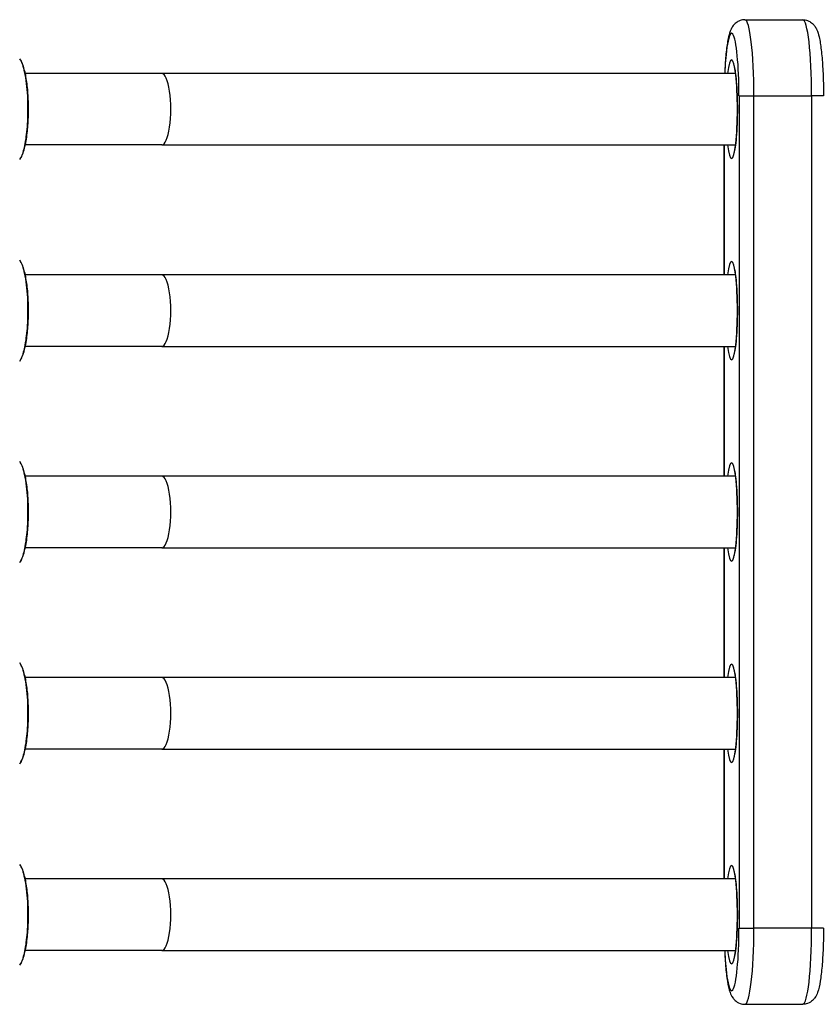
# Model space of a CAD drawing. Units: millimetres. Extents: x -2428 to 5092, y -2169 to 3961.
# Drawn here: x 2736 to 2914, y -222 to -2 of the extents above; entities that cross this region are included whole.
import ezdxf

# ---------------------------------------------------------------- set-up
doc = ezdxf.new("R2010")
doc.units = ezdxf.units.MM
doc.header["$LTSCALE"] = 100
doc.layers.add('SW_Toestellen', color=2, linetype='Continuous')

msp = doc.modelspace()

# ---------------------------------------------------------------- linework, layer by layer
at = {"layer": 'SW_Toestellen'}
for p, q in [((2897.67, -1.74), (2910.58, -1.74)), ((2767.29, -13.74), (2736.78, -13.74)), ((2895.55, -13.74), (2767.29, -13.74)), ((2896.34, -18.74), (2899.67, -18.74)), ((2896.34, -18.74), (2896.34, -204.74)), ((2899.67, -204.74), (2899.67, -18.74)), ((2899.67, -204.74), (2899.67, -18.74)), ((2899.67, -18.74), (2912.58, -18.74)), ((2912.58, -18.74), (2912.58, -204.74)), ((2915.22, -18.74), (2912.58, -18.74)), ((2912.58, -18.74), (2912.58, -204.74)), ((2767.29, -29.74), (2736.78, -29.74)), ((2767.29, -29.74), (2895.55, -29.74)), ((2893.02, -29.74), (2893.02, -58.74)), ((2893.04, -58.74), (2893.04, -29.74)), ((2767.29, -58.74), (2736.78, -58.74)), ((2895.55, -58.74), (2767.29, -58.74)), ((2767.29, -74.74), (2736.78, -74.74)), ((2767.29, -74.74), (2895.55, -74.74)), ((2893.02, -74.74), (2893.02, -103.74)), ((2893.04, -103.74), (2893.04, -74.74)), ((2767.29, -103.74), (2736.78, -103.74)), ((2895.55, -103.74), (2767.29, -103.74)), ((2767.29, -119.74), (2736.78, -119.74)), ((2767.29, -119.74), (2895.55, -119.74)), ((2893.02, -119.74), (2893.02, -148.74)), ((2893.04, -148.74), (2893.04, -119.74)), ((2767.29, -148.74), (2736.78, -148.74)), ((2895.55, -148.74), (2767.29, -148.74)), ((2767.29, -164.74), (2736.78, -164.74)), ((2767.29, -164.74), (2895.55, -164.74)), ((2893.02, -164.74), (2893.02, -193.74)), ((2893.04, -193.74), (2893.04, -164.74)), ((2767.29, -193.74), (2736.78, -193.74)), ((2895.55, -193.74), (2767.29, -193.74)), ((2896.34, -204.74), (2899.67, -204.74)), ((2912.58, -204.74), (2899.67, -204.74)), ((2915.22, -204.74), (2912.58, -204.74)), ((2767.29, -209.74), (2736.78, -209.74)), ((2767.29, -209.74), (2895.55, -209.74)), ((2897.67, -221.74), (2910.58, -221.74))]:
    msp.add_line(p, q, dxfattribs=at)
for centre, major_axis, ratio, start_param, end_param in [((2897.67, -18.74), (0, 17), 0.117548, 4.712389, 6.283185), ((2897.67, -18.74), (0, 17), 0.117548, 4.712389, 6.283185), ((2910.58, -18.74), (0, 17), 0.117548, 4.712389, 6.283185), ((2910.58, -18.74), (0, 17), 0.117548, 4.712389, 6.283185), ((2894.69, -18.74), (0, 14), 0.117548, 4.712389, 7.488774), ((2894.69, -21.74), (0, -11), 0.117548, 5.526729, 10.181234), ((2767.29, -21.74), (0, -8), 0.254493, 0, 3.141593), ((2894.69, -66.74), (0, -11), 0.117548, 5.526729, 10.181234), ((2767.29, -66.74), (0, -8), 0.254493, 0, 3.141593), ((2894.69, -111.74), (0, -11), 0.117548, 5.526729, 10.181234), ((2767.29, -111.74), (0, -8), 0.254493, 0, 3.141593), ((2894.69, -156.74), (0, -11), 0.117548, 5.526729, 10.181234), ((2767.29, -156.74), (0, -8), 0.254493, 0, 3.141593), ((2894.69, -201.74), (0, -11), 0.117548, 5.526729, 10.181234), ((2767.29, -201.74), (0, -8), 0.254493, 0, 3.141593), ((2894.69, -204.74), (0, -14), 0.117548, 5.077596, 7.853982), ((2897.67, -204.74), (0, -17), 0.117548, 0, 1.570796), ((2897.67, -204.74), (0, -17), 0.117548, 0, 1.570796), ((2910.58, -204.74), (0, -17), 0.117548, 0, 1.570796), ((2910.58, -204.74), (0, -17), 0.117548, 0, 1.570796)]:
    msp.add_ellipse(centre, major_axis=major_axis, ratio=ratio, start_param=start_param, end_param=end_param, dxfattribs=at)
for points, knots in [([(2897.67, -1.74), (2897.29, -1.74), (2896.91, -1.82), (2896.23, -2.06), (2895.94, -2.24), (2895.42, -2.63), (2895.22, -2.85), (2894.83, -3.34), (2894.69, -3.6), (2894.28, -4.46), (2894.14, -4.99), (2893.8, -6.44), (2893.65, -7.4), (2893.39, -9.62), (2893.29, -10.88), (2893.18, -12.72), (2893.15, -13.23), (2893.13, -13.74)], [3.141593, 3.141593, 3.141593, 3.141593, 3.183848, 3.183848, 3.230461, 3.230461, 3.289795, 3.289795, 3.380501, 3.380501, 3.61435, 3.61435, 3.928509, 3.928509, 4.242668, 4.242668, 4.357157, 4.357157, 4.357157, 4.357157]), ([(2910.58, -1.74), (2910.96, -1.74), (2911.34, -1.82), (2912.02, -2.06), (2912.31, -2.24), (2912.83, -2.63), (2913.02, -2.85), (2913.41, -3.34), (2913.55, -3.6), (2913.97, -4.46), (2914.11, -4.99), (2914.44, -6.44), (2914.59, -7.4), (2914.85, -9.62), (2914.96, -10.88), (2915.12, -13.58), (2915.18, -15.03), (2915.22, -17.26), (2915.22, -18), (2915.22, -18.74)], [3.141593, 3.141593, 3.141593, 3.141593, 3.183848, 3.183848, 3.230461, 3.230461, 3.289795, 3.289795, 3.380501, 3.380501, 3.61435, 3.61435, 3.928509, 3.928509, 4.242668, 4.242668, 4.556828, 4.556828, 4.712389, 4.712389, 4.712389, 4.712389]), ([(2735.52, -10.48), (2735.58, -10.56), (2735.65, -10.66), (2736.09, -11.45), (2736.43, -12.59), (2736.99, -15.63), (2737.19, -17.57), (2737.34, -21.42), (2737.31, -23.29), (2737.11, -26.66), (2736.93, -28.17), (2736.48, -30.64), (2736.21, -31.62), (2735.79, -32.59), (2735.66, -32.83), (2735.52, -33.01)], [-3.064749, -3.064749, -3.064749, -3.064749, -2.983113, -2.983113, -2.461314, -2.461314, -1.901497, -1.901497, -1.41096, -1.41096, -0.958648, -0.958648, -0.532582, -0.532582, -0.355632, -0.355632, -0.355632, -0.355632]), ([(2735.52, -33.01), (2735.93, -32.46), (2736.16, -31.89), (2736.54, -30.74), (2736.68, -30.2), (2737.02, -28.61), (2737.19, -27.46), (2737.41, -25.09), (2737.48, -23.88), (2737.52, -21.45), (2737.5, -20.23), (2737.37, -17.87), (2737.27, -16.74), (2736.97, -14.62), (2736.78, -13.64), (2736.3, -11.91), (2736.03, -11.18), (2735.52, -10.48)], [0.355632, 0.355632, 0.355632, 0.355632, 0.656292, 0.656292, 0.881211, 0.881211, 1.267563, 1.267563, 1.622572, 1.622572, 1.971229, 1.971229, 2.321702, 2.321702, 2.684939, 2.684939, 3.064749, 3.064749, 3.064749, 3.064749]), ([(2895.18, -11.92), (2895.18, -11.92), (2895.18, -11.93), (2895.21, -12), (2895.25, -12.13), (2895.36, -12.58), (2895.43, -12.97), (2895.59, -14.03), (2895.67, -14.75), (2895.81, -16.43), (2895.87, -17.41), (2895.95, -19.51), (2895.97, -20.62), (2895.97, -22.87), (2895.95, -23.99), (2895.87, -26.12), (2895.81, -27.12), (2895.66, -28.88), (2895.57, -29.64), (2895.39, -30.79), (2895.29, -31.22), (2895.2, -31.5), (2895.19, -31.55), (2895.18, -31.57), (2895.18, -31.57), (2895.18, -31.57)], [3.397521, 3.397521, 3.397521, 3.397521, 3.443339, 3.443339, 3.590185, 3.590185, 3.814957, 3.814957, 4.096431, 4.096431, 4.400588, 4.400588, 4.712099, 4.712099, 5.025351, 5.025351, 5.336848, 5.336848, 5.640643, 5.640643, 5.917419, 5.917419, 6.009968, 6.009968, 6.027257, 6.027257, 6.027257, 6.027257]), ([(2735.52, -55.48), (2735.58, -55.56), (2735.65, -55.66), (2736.09, -56.45), (2736.43, -57.59), (2736.99, -60.63), (2737.19, -62.57), (2737.34, -66.42), (2737.31, -68.29), (2737.11, -71.66), (2736.93, -73.17), (2736.48, -75.64), (2736.21, -76.62), (2735.79, -77.59), (2735.66, -77.83), (2735.52, -78.01)], [-3.064749, -3.064749, -3.064749, -3.064749, -2.983113, -2.983113, -2.461314, -2.461314, -1.901497, -1.901497, -1.41096, -1.41096, -0.958648, -0.958648, -0.532582, -0.532582, -0.355632, -0.355632, -0.355632, -0.355632]), ([(2735.52, -78.01), (2735.93, -77.46), (2736.16, -76.89), (2736.54, -75.74), (2736.68, -75.2), (2737.02, -73.61), (2737.19, -72.46), (2737.41, -70.09), (2737.48, -68.88), (2737.52, -66.45), (2737.5, -65.23), (2737.37, -62.87), (2737.27, -61.74), (2736.97, -59.62), (2736.78, -58.64), (2736.3, -56.91), (2736.03, -56.18), (2735.52, -55.48)], [0.355632, 0.355632, 0.355632, 0.355632, 0.656292, 0.656292, 0.881211, 0.881211, 1.267563, 1.267563, 1.622572, 1.622572, 1.971229, 1.971229, 2.321702, 2.321702, 2.684939, 2.684939, 3.064749, 3.064749, 3.064749, 3.064749]), ([(2895.18, -56.92), (2895.18, -56.92), (2895.18, -56.93), (2895.21, -57), (2895.25, -57.13), (2895.36, -57.58), (2895.43, -57.97), (2895.59, -59.03), (2895.67, -59.75), (2895.81, -61.43), (2895.87, -62.41), (2895.95, -64.51), (2895.97, -65.62), (2895.97, -67.87), (2895.95, -68.99), (2895.87, -71.12), (2895.81, -72.12), (2895.66, -73.88), (2895.57, -74.64), (2895.39, -75.79), (2895.29, -76.22), (2895.2, -76.5), (2895.19, -76.55), (2895.18, -76.57), (2895.18, -76.57), (2895.18, -76.57)], [3.397521, 3.397521, 3.397521, 3.397521, 3.443339, 3.443339, 3.590185, 3.590185, 3.814957, 3.814957, 4.096431, 4.096431, 4.400588, 4.400588, 4.712099, 4.712099, 5.025351, 5.025351, 5.336848, 5.336848, 5.640643, 5.640643, 5.917419, 5.917419, 6.009968, 6.009968, 6.027257, 6.027257, 6.027257, 6.027257]), ([(2735.52, -100.48), (2735.58, -100.56), (2735.65, -100.66), (2736.09, -101.45), (2736.43, -102.59), (2736.99, -105.63), (2737.19, -107.57), (2737.34, -111.42), (2737.31, -113.29), (2737.11, -116.66), (2736.93, -118.17), (2736.48, -120.64), (2736.21, -121.62), (2735.79, -122.59), (2735.66, -122.83), (2735.52, -123.01)], [-3.064749, -3.064749, -3.064749, -3.064749, -2.983113, -2.983113, -2.461314, -2.461314, -1.901497, -1.901497, -1.41096, -1.41096, -0.958648, -0.958648, -0.532582, -0.532582, -0.355632, -0.355632, -0.355632, -0.355632]), ([(2735.52, -123.01), (2735.93, -122.46), (2736.16, -121.89), (2736.54, -120.74), (2736.68, -120.2), (2737.02, -118.61), (2737.19, -117.46), (2737.41, -115.09), (2737.48, -113.88), (2737.52, -111.45), (2737.5, -110.23), (2737.37, -107.87), (2737.27, -106.74), (2736.97, -104.62), (2736.78, -103.64), (2736.3, -101.91), (2736.03, -101.18), (2735.52, -100.48)], [0.355632, 0.355632, 0.355632, 0.355632, 0.656292, 0.656292, 0.881211, 0.881211, 1.267563, 1.267563, 1.622572, 1.622572, 1.971229, 1.971229, 2.321702, 2.321702, 2.684939, 2.684939, 3.064749, 3.064749, 3.064749, 3.064749]), ([(2895.18, -101.92), (2895.18, -101.92), (2895.18, -101.93), (2895.21, -102), (2895.25, -102.13), (2895.36, -102.58), (2895.43, -102.97), (2895.59, -104.03), (2895.67, -104.75), (2895.81, -106.43), (2895.87, -107.41), (2895.95, -109.51), (2895.97, -110.62), (2895.97, -112.87), (2895.95, -113.99), (2895.87, -116.12), (2895.81, -117.12), (2895.66, -118.88), (2895.57, -119.64), (2895.39, -120.79), (2895.29, -121.22), (2895.2, -121.5), (2895.19, -121.55), (2895.18, -121.57), (2895.18, -121.57), (2895.18, -121.57)], [3.397521, 3.397521, 3.397521, 3.397521, 3.443339, 3.443339, 3.590185, 3.590185, 3.814957, 3.814957, 4.096431, 4.096431, 4.400588, 4.400588, 4.712099, 4.712099, 5.025351, 5.025351, 5.336848, 5.336848, 5.640643, 5.640643, 5.917419, 5.917419, 6.009968, 6.009968, 6.027257, 6.027257, 6.027257, 6.027257]), ([(2735.52, -145.48), (2735.58, -145.56), (2735.65, -145.66), (2736.09, -146.45), (2736.43, -147.59), (2736.99, -150.63), (2737.19, -152.57), (2737.34, -156.42), (2737.31, -158.29), (2737.11, -161.66), (2736.93, -163.17), (2736.48, -165.64), (2736.21, -166.62), (2735.79, -167.59), (2735.66, -167.83), (2735.52, -168.01)], [-3.064749, -3.064749, -3.064749, -3.064749, -2.983113, -2.983113, -2.461314, -2.461314, -1.901497, -1.901497, -1.41096, -1.41096, -0.958648, -0.958648, -0.532582, -0.532582, -0.355632, -0.355632, -0.355632, -0.355632]), ([(2735.52, -168.01), (2735.93, -167.46), (2736.16, -166.89), (2736.54, -165.74), (2736.68, -165.2), (2737.02, -163.61), (2737.19, -162.46), (2737.41, -160.09), (2737.48, -158.88), (2737.52, -156.45), (2737.5, -155.23), (2737.37, -152.87), (2737.27, -151.74), (2736.97, -149.62), (2736.78, -148.64), (2736.3, -146.91), (2736.03, -146.18), (2735.52, -145.48)], [0.355632, 0.355632, 0.355632, 0.355632, 0.656292, 0.656292, 0.881211, 0.881211, 1.267563, 1.267563, 1.622572, 1.622572, 1.971229, 1.971229, 2.321702, 2.321702, 2.684939, 2.684939, 3.064749, 3.064749, 3.064749, 3.064749]), ([(2895.18, -146.92), (2895.18, -146.92), (2895.18, -146.93), (2895.21, -147), (2895.25, -147.13), (2895.36, -147.58), (2895.43, -147.97), (2895.59, -149.03), (2895.67, -149.75), (2895.81, -151.43), (2895.87, -152.41), (2895.95, -154.51), (2895.97, -155.62), (2895.97, -157.87), (2895.95, -158.99), (2895.87, -161.12), (2895.81, -162.12), (2895.66, -163.88), (2895.57, -164.64), (2895.39, -165.79), (2895.29, -166.22), (2895.2, -166.5), (2895.19, -166.55), (2895.18, -166.57), (2895.18, -166.57), (2895.18, -166.57)], [3.397521, 3.397521, 3.397521, 3.397521, 3.443339, 3.443339, 3.590185, 3.590185, 3.814957, 3.814957, 4.096431, 4.096431, 4.400588, 4.400588, 4.712099, 4.712099, 5.025351, 5.025351, 5.336848, 5.336848, 5.640643, 5.640643, 5.917419, 5.917419, 6.009968, 6.009968, 6.027257, 6.027257, 6.027257, 6.027257]), ([(2735.52, -190.48), (2735.58, -190.56), (2735.65, -190.66), (2736.09, -191.45), (2736.43, -192.59), (2736.99, -195.63), (2737.19, -197.57), (2737.34, -201.42), (2737.31, -203.29), (2737.11, -206.66), (2736.93, -208.17), (2736.48, -210.64), (2736.21, -211.62), (2735.79, -212.59), (2735.66, -212.83), (2735.52, -213.01)], [-3.064749, -3.064749, -3.064749, -3.064749, -2.983113, -2.983113, -2.461314, -2.461314, -1.901497, -1.901497, -1.41096, -1.41096, -0.958648, -0.958648, -0.532582, -0.532582, -0.355632, -0.355632, -0.355632, -0.355632]), ([(2735.52, -213.01), (2735.93, -212.46), (2736.16, -211.89), (2736.54, -210.74), (2736.68, -210.2), (2737.02, -208.61), (2737.19, -207.46), (2737.41, -205.09), (2737.48, -203.88), (2737.52, -201.45), (2737.5, -200.23), (2737.37, -197.87), (2737.27, -196.74), (2736.97, -194.62), (2736.78, -193.64), (2736.3, -191.91), (2736.03, -191.18), (2735.52, -190.48)], [0.355632, 0.355632, 0.355632, 0.355632, 0.656292, 0.656292, 0.881211, 0.881211, 1.267563, 1.267563, 1.622572, 1.622572, 1.971229, 1.971229, 2.321702, 2.321702, 2.684939, 2.684939, 3.064749, 3.064749, 3.064749, 3.064749]), ([(2895.18, -191.92), (2895.18, -191.92), (2895.18, -191.93), (2895.21, -192), (2895.25, -192.13), (2895.36, -192.58), (2895.43, -192.97), (2895.59, -194.03), (2895.67, -194.75), (2895.81, -196.43), (2895.87, -197.41), (2895.95, -199.51), (2895.97, -200.62), (2895.97, -202.87), (2895.95, -203.99), (2895.87, -206.12), (2895.81, -207.12), (2895.66, -208.88), (2895.57, -209.64), (2895.39, -210.79), (2895.29, -211.22), (2895.2, -211.5), (2895.19, -211.55), (2895.18, -211.57), (2895.18, -211.57), (2895.18, -211.57)], [3.397521, 3.397521, 3.397521, 3.397521, 3.443339, 3.443339, 3.590185, 3.590185, 3.814957, 3.814957, 4.096431, 4.096431, 4.400588, 4.400588, 4.712099, 4.712099, 5.025351, 5.025351, 5.336848, 5.336848, 5.640643, 5.640643, 5.917419, 5.917419, 6.009968, 6.009968, 6.027257, 6.027257, 6.027257, 6.027257]), ([(2915.22, -204.74), (2915.22, -206.25), (2915.2, -207.75), (2915.09, -210.62), (2915.01, -211.99), (2914.79, -214.47), (2914.66, -215.59), (2914.35, -217.51), (2914.19, -218.31), (2913.77, -219.47), (2913.62, -219.85), (2913.13, -220.52), (2912.98, -220.69), (2912.53, -221.11), (2912.15, -221.38), (2911.32, -221.68), (2910.95, -221.74), (2910.58, -221.74)], [4.712389, 4.712389, 4.712389, 4.712389, 5.026548, 5.026548, 5.340708, 5.340708, 5.654867, 5.654867, 5.969026, 5.969026, 6.126106, 6.126106, 6.175141, 6.175141, 6.242036, 6.242036, 6.283185, 6.283185, 6.283185, 6.283185]), ([(2893.13, -209.74), (2893.18, -210.98), (2893.26, -212.15), (2893.45, -214.47), (2893.58, -215.59), (2893.9, -217.51), (2894.06, -218.31), (2894.48, -219.47), (2894.63, -219.85), (2895.12, -220.52), (2895.26, -220.69), (2895.72, -221.11), (2896.09, -221.38), (2896.93, -221.68), (2897.3, -221.74), (2897.67, -221.74)], [5.067621, 5.067621, 5.067621, 5.067621, 5.340708, 5.340708, 5.654867, 5.654867, 5.969026, 5.969026, 6.126106, 6.126106, 6.175141, 6.175141, 6.242036, 6.242036, 6.283185, 6.283185, 6.283185, 6.283185])]:
    msp.add_open_spline(points, degree=3, knots=knots, dxfattribs=at)

doc.saveas('drawing.dxf')
